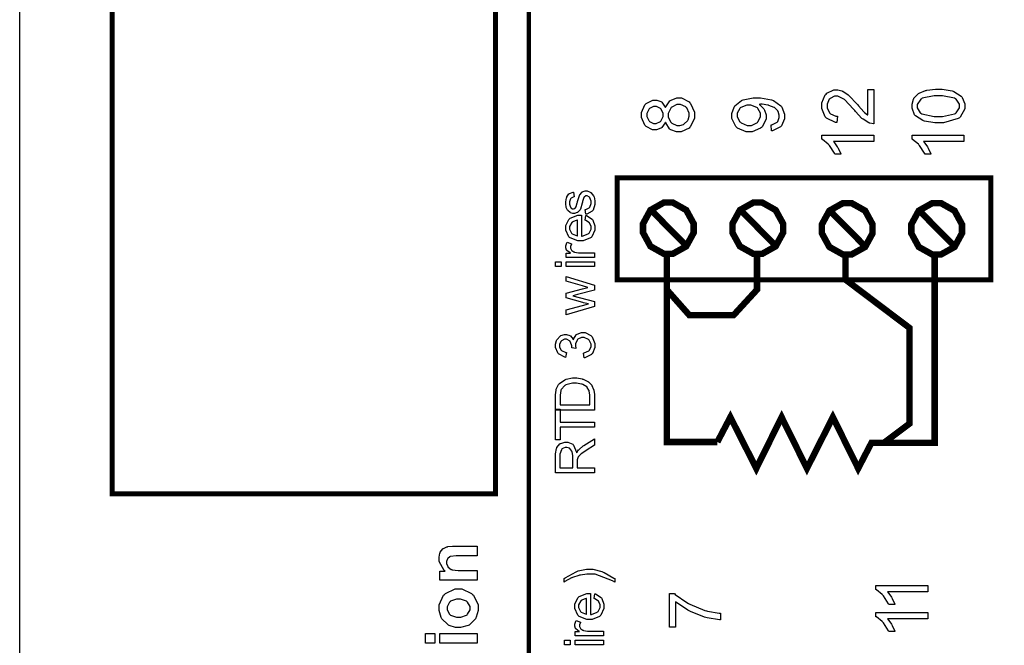
# Model space of a CAD drawing. Units: millimetres. Extents: x 0 to 420, y 0 to 297.
# Drawn here: x 32 to 71, y 149 to 173 of the extents above; entities that cross this region are included whole.
import ezdxf

# ---------------------------------------------------------------- set-up
doc = ezdxf.new("R2010")
doc.units = ezdxf.units.MM

msp = doc.modelspace()

# ---------------------------------------------------------------- linework, layer by layer
msp.add_line((32.5, 107.055), (32.5, 175.555))
for points, const_width in [([(52.431, 118.776), (107.602, 118.776), (107.602, 210.738), (52.431, 210.738), (52.431, 118.776)], 0.17), ([(36.121, 154.46), (36.121, 189.46), (51.121, 189.46), (51.121, 154.46), (36.121, 154.46)], 0.2), ([(70.514, 162.846), (70.514, 166.834), (55.886, 166.834), (55.886, 162.846), (70.514, 162.846)], 0.2), ([(56.901, 164.865), (56.901, 165.041), (57.192, 165.573), (57.717, 165.868), (57.892, 165.868), (58.067, 165.868), (58.592, 165.573), (58.883, 165.041), (58.883, 164.865), (58.883, 164.687), (58.592, 164.155), (58.067, 163.861), (57.892, 163.861), (57.717, 163.861), (57.192, 164.155), (56.901, 164.687), (56.901, 164.865)], 0.254), ([(60.401, 164.865), (60.401, 165.041), (60.692, 165.573), (61.218, 165.868), (61.393, 165.868), (61.568, 165.868), (62.092, 165.573), (62.383, 165.041), (62.383, 164.865), (62.383, 164.687), (62.092, 164.155), (61.568, 163.861), (61.393, 163.861), (61.218, 163.861), (60.692, 164.155), (60.401, 164.687), (60.401, 164.865)], 0.254), ([(63.903, 164.84), (63.903, 165.016), (64.194, 165.548), (64.719, 165.843), (64.894, 165.843), (65.069, 165.843), (65.594, 165.548), (65.885, 165.016), (65.885, 164.84), (65.885, 164.662), (65.594, 164.13), (65.069, 163.837), (64.894, 163.837), (64.719, 163.837), (64.194, 164.13), (63.903, 164.662), (63.903, 164.84)], 0.254), ([(67.403, 164.84), (67.403, 165.016), (67.693, 165.548), (68.218, 165.843), (68.393, 165.843), (68.568, 165.843), (69.093, 165.548), (69.384, 165.016), (69.384, 164.84), (69.384, 164.662), (69.093, 164.13), (68.568, 163.837), (68.393, 163.837), (68.218, 163.837), (67.693, 164.13), (67.403, 164.662), (67.403, 164.84)], 0.254)]:
    msp.add_lwpolyline(points, close=True, dxfattribs=dict(const_width=const_width))
for points in [[(65.695, 170.29), (65.932, 170.29), (65.932, 168.952), (65.917, 168.951), (65.772, 168.975), (65.76, 168.981), (65.736, 168.989), (65.513, 169.128), (65.492, 169.147), (65.468, 169.165), (65.214, 169.436), (65.186, 169.471), (65.141, 169.525), (64.784, 169.897), (64.758, 169.918), (64.732, 169.936), (64.526, 170.034), (64.459, 170.034), (64.396, 170.034), (64.227, 169.945), (64.21, 169.929), (64.192, 169.911), (64.109, 169.717), (64.109, 169.652), (64.109, 169.579), (64.198, 169.382), (64.216, 169.364), (64.233, 169.345), (64.442, 169.255), (64.512, 169.255), (64.486, 169), (64.438, 169.004), (64.077, 169.17), (64.052, 169.199), (64.027, 169.226), (63.902, 169.548), (63.902, 169.657), (63.902, 169.772), (64.035, 170.089), (64.063, 170.118), (64.089, 170.145), (64.37, 170.287), (64.464, 170.287), (64.523, 170.287), (64.682, 170.245), (64.701, 170.236), (64.72, 170.228), (64.927, 170.092), (64.949, 170.072), (64.971, 170.053), (65.267, 169.736), (65.305, 169.692), (65.335, 169.653), (65.547, 169.414), (65.559, 169.404), (65.571, 169.393), (65.682, 169.304), (65.695, 169.299), (65.695, 170.29)], [(68.463, 168.989), (68.319, 168.989), (67.92, 169.05), (67.884, 169.062), (67.847, 169.075), (67.568, 169.258), (67.549, 169.283), (67.529, 169.306), (67.43, 169.561), (67.43, 169.646), (67.43, 169.717), (67.485, 169.911), (67.496, 169.932), (67.507, 169.951), (67.664, 170.122), (67.685, 170.136), (67.704, 170.148), (67.955, 170.251), (67.983, 170.26), (68.012, 170.267), (68.35, 170.304), (68.463, 170.304), (68.606, 170.304), (68.999, 170.242), (69.036, 170.23), (69.072, 170.218), (69.355, 170.036), (69.375, 170.013), (69.395, 169.988), (69.494, 169.732), (69.494, 169.646), (69.494, 169.532), (69.319, 169.216), (69.285, 169.189), (69.242, 169.156), (68.658, 168.989), (68.463, 168.989)], [(68.463, 169.243), (68.629, 169.243), (69.099, 169.339), (69.126, 169.358), (69.154, 169.378), (69.29, 169.579), (69.29, 169.646), (69.29, 169.718), (69.152, 169.914), (69.126, 169.935), (69.099, 169.952), (68.622, 170.05), (68.463, 170.05), (68.296, 170.05), (67.828, 169.952), (67.8, 169.935), (67.773, 169.915), (67.636, 169.711), (67.636, 169.643), (67.636, 169.575), (67.755, 169.386), (67.78, 169.369), (67.81, 169.348), (68.299, 169.243), (68.463, 169.243)], [(57.781, 169.021), (57.771, 168.995), (57.637, 168.802), (57.621, 168.79), (57.603, 168.777), (57.427, 168.715), (57.369, 168.715), (57.275, 168.715), (57.021, 168.847), (56.997, 168.873), (56.972, 168.9), (56.846, 169.194), (56.846, 169.293), (56.846, 169.4), (56.973, 169.692), (56.999, 169.719), (57.026, 169.745), (57.286, 169.88), (57.374, 169.88), (57.435, 169.88), (57.603, 169.819), (57.621, 169.808), (57.637, 169.795), (57.771, 169.609), (57.781, 169.584), (57.79, 169.615), (57.953, 169.85), (57.976, 169.867), (57.998, 169.882), (58.222, 169.964), (58.297, 169.964), (58.406, 169.964), (58.704, 169.809), (58.733, 169.779), (58.762, 169.748), (58.911, 169.411), (58.911, 169.299), (58.911, 169.178), (58.762, 168.847), (58.733, 168.817), (58.703, 168.786), (58.394, 168.634), (58.292, 168.634), (58.209, 168.634), (57.983, 168.717), (57.961, 168.735), (57.938, 168.751), (57.788, 168.989), (57.781, 169.021)], [(57.357, 168.97), (57.417, 168.97), (57.578, 169.044), (57.594, 169.059), (57.608, 169.075), (57.685, 169.244), (57.685, 169.302), (57.685, 169.36), (57.608, 169.52), (57.594, 169.536), (57.579, 169.55), (57.422, 169.627), (57.371, 169.627), (57.313, 169.627), (57.159, 169.548), (57.144, 169.533), (57.127, 169.517), (57.05, 169.353), (57.05, 169.299), (57.05, 169.24), (57.125, 169.077), (57.14, 169.062), (57.155, 169.046), (57.307, 168.97), (57.357, 168.97)], [(58.292, 168.887), (58.343, 168.887), (58.482, 168.93), (58.499, 168.938), (58.515, 168.945), (58.643, 169.07), (58.653, 169.088), (58.661, 169.103), (58.707, 169.25), (58.707, 169.299), (58.707, 169.372), (58.609, 169.573), (58.591, 169.593), (58.572, 169.612), (58.368, 169.708), (58.3, 169.708), (58.226, 169.708), (58.023, 169.609), (58.004, 169.59), (57.985, 169.569), (57.888, 169.36), (57.888, 169.291), (57.888, 169.218), (57.985, 169.022), (58.004, 169.003), (58.022, 168.983), (58.224, 168.887), (58.292, 168.887)], [(61.935, 168.673), (61.916, 168.91), (61.943, 168.915), (62.145, 169.011), (62.159, 169.026), (62.171, 169.04), (62.235, 169.193), (62.235, 169.245), (62.235, 169.295), (62.189, 169.431), (62.181, 169.447), (62.173, 169.46), (62.057, 169.577), (62.043, 169.587), (62.028, 169.595), (61.831, 169.671), (61.806, 169.678), (61.781, 169.684), (61.57, 169.717), (61.501, 169.717), (61.501, 169.717), (61.464, 169.714), (61.453, 169.714), (61.472, 169.701), (61.631, 169.532), (61.645, 169.511), (61.656, 169.489), (61.718, 169.298), (61.718, 169.234), (61.718, 169.127), (61.565, 168.837), (61.534, 168.809), (61.504, 168.78), (61.169, 168.636), (61.058, 168.636), (60.934, 168.636), (60.593, 168.786), (60.561, 168.817), (60.53, 168.847), (60.374, 169.165), (60.374, 169.272), (60.374, 169.361), (60.462, 169.602), (60.482, 169.63), (60.5, 169.657), (60.75, 169.863), (60.783, 169.878), (60.815, 169.892), (61.216, 169.964), (61.351, 169.964), (61.505, 169.964), (61.93, 169.892), (61.97, 169.878), (62.007, 169.864), (62.296, 169.657), (62.317, 169.63), (62.337, 169.602), (62.439, 169.33), (62.439, 169.24), (62.439, 169.143), (62.327, 168.878), (62.305, 168.854), (62.283, 168.829), (61.974, 168.678), (61.935, 168.673)], [(61.044, 169.686), (60.958, 169.686), (60.725, 169.591), (60.705, 169.573), (60.684, 169.554), (60.581, 169.363), (60.581, 169.299), (60.581, 169.226), (60.692, 169.032), (60.716, 169.011), (60.738, 168.99), (60.982, 168.89), (61.063, 168.89), (61.142, 168.89), (61.356, 168.986), (61.377, 169.006), (61.397, 169.025), (61.499, 169.226), (61.499, 169.293), (61.499, 169.364), (61.397, 169.557), (61.377, 169.576), (61.356, 169.594), (61.121, 169.686), (61.044, 169.686)], [(65.932, 168.51), (65.932, 168.261), (64.351, 168.261), (64.365, 168.246), (64.505, 168.051), (64.521, 168.027), (64.534, 168.002), (64.643, 167.782), (64.65, 167.764), (64.41, 167.764), (64.394, 167.798), (64.197, 168.101), (64.173, 168.128), (64.15, 168.154), (63.924, 168.337), (63.902, 168.348), (63.902, 168.51), (65.932, 168.51)], [(69.46, 168.51), (69.46, 168.261), (67.879, 168.261), (67.893, 168.246), (68.033, 168.051), (68.048, 168.027), (68.062, 168.002), (68.171, 167.782), (68.178, 167.764), (67.938, 167.764), (67.922, 167.798), (67.724, 168.101), (67.701, 168.128), (67.678, 168.154), (67.452, 168.337), (67.43, 168.348), (67.43, 168.51), (69.46, 168.51)], [(54.667, 165.409), (54.637, 165.592), (54.655, 165.595), (54.796, 165.667), (54.807, 165.679), (54.816, 165.69), (54.866, 165.831), (54.866, 165.879), (54.866, 165.926), (54.822, 166.058), (54.813, 166.069), (54.804, 166.079), (54.719, 166.129), (54.691, 166.129), (54.666, 166.129), (54.599, 166.083), (54.593, 166.075), (54.589, 166.068), (54.535, 165.909), (54.53, 165.884), (54.521, 165.85), (54.447, 165.613), (54.442, 165.6), (54.435, 165.587), (54.347, 165.488), (54.336, 165.481), (54.324, 165.474), (54.223, 165.441), (54.19, 165.441), (54.155, 165.441), (54.062, 165.467), (54.053, 165.474), (54.042, 165.479), (53.957, 165.555), (53.95, 165.565), (53.944, 165.571), (53.898, 165.669), (53.894, 165.683), (53.89, 165.696), (53.874, 165.807), (53.874, 165.844), (53.874, 165.901), (53.905, 166.054), (53.912, 166.07), (53.918, 166.087), (54.001, 166.207), (54.012, 166.215), (54.021, 166.222), (54.165, 166.276), (54.182, 166.278), (54.209, 166.097), (54.194, 166.094), (54.082, 166.035), (54.075, 166.025), (54.065, 166.015), (54.027, 165.895), (54.027, 165.857), (54.027, 165.811), (54.061, 165.683), (54.068, 165.675), (54.075, 165.665), (54.144, 165.62), (54.167, 165.62), (54.184, 165.62), (54.228, 165.639), (54.234, 165.643), (54.238, 165.646), (54.278, 165.705), (54.282, 165.714), (54.283, 165.718), (54.322, 165.855), (54.329, 165.879), (54.337, 165.91), (54.41, 166.139), (54.415, 166.153), (54.421, 166.165), (54.502, 166.267), (54.513, 166.276), (54.523, 166.283), (54.635, 166.321), (54.672, 166.321), (54.714, 166.321), (54.833, 166.274), (54.847, 166.266), (54.86, 166.256), (54.967, 166.126), (54.975, 166.109), (54.982, 166.091), (55.019, 165.931), (55.019, 165.879), (55.019, 165.796), (54.943, 165.57), (54.929, 165.552), (54.915, 165.533), (54.696, 165.413), (54.667, 165.409)], [(54.64, 165.173), (54.665, 165.366), (54.693, 165.358), (54.91, 165.219), (54.925, 165.199), (54.94, 165.179), (55.019, 164.958), (55.019, 164.885), (55.019, 164.79), (54.895, 164.527), (54.87, 164.505), (54.845, 164.48), (54.552, 164.363), (54.456, 164.363), (54.348, 164.363), (54.051, 164.48), (54.027, 164.505), (54.001, 164.528), (53.874, 164.789), (53.874, 164.876), (53.874, 164.964), (53.998, 165.209), (54.024, 165.233), (54.049, 165.256), (54.347, 165.373), (54.446, 165.373), (54.457, 165.373), (54.484, 165.373), (54.494, 165.373), (54.494, 164.553), (54.524, 164.555), (54.754, 164.639), (54.771, 164.655), (54.786, 164.67), (54.866, 164.832), (54.866, 164.885), (54.866, 164.928), (54.819, 165.046), (54.811, 165.059), (54.801, 165.071), (54.659, 165.166), (54.64, 165.173)], [(54.341, 164.564), (54.341, 165.176), (54.318, 165.173), (54.145, 165.115), (54.134, 165.106), (54.116, 165.091), (54.027, 164.929), (54.027, 164.876), (54.027, 164.822), (54.096, 164.674), (54.111, 164.66), (54.125, 164.645), (54.316, 164.566), (54.341, 164.564)], [(54.996, 163.717), (53.898, 163.717), (53.898, 163.883), (54.064, 163.883), (54.045, 163.893), (53.918, 163.992), (53.912, 164.002), (53.905, 164.01), (53.874, 164.094), (53.874, 164.123), (53.874, 164.17), (53.922, 164.297), (53.933, 164.313), (54.104, 164.247), (54.097, 164.235), (54.067, 164.143), (54.067, 164.112), (54.067, 164.085), (54.096, 164.009), (54.103, 164.002), (54.108, 163.994), (54.194, 163.937), (54.205, 163.935), (54.22, 163.929), (54.371, 163.903), (54.422, 163.903), (54.996, 163.903), (54.996, 163.717)], [(53.692, 163.365), (53.48, 163.365), (53.48, 163.553), (53.692, 163.553), (53.692, 163.365)], [(54.996, 163.365), (53.898, 163.365), (53.898, 163.553), (54.996, 163.553), (54.996, 163.365)], [(54.996, 161.798), (53.898, 161.469), (53.898, 161.663), (54.53, 161.837), (54.767, 161.9), (54.763, 161.9), (54.575, 161.947), (54.541, 161.957), (53.898, 162.131), (53.898, 162.322), (54.534, 162.486), (54.743, 162.541), (54.533, 162.603), (53.898, 162.793), (53.898, 162.975), (54.996, 162.631), (54.996, 162.438), (54.337, 162.263), (54.151, 162.22), (54.996, 161.998), (54.996, 161.798)], [(54.593, 159.788), (54.568, 159.974), (54.594, 159.978), (54.785, 160.068), (54.797, 160.081), (54.808, 160.094), (54.866, 160.226), (54.866, 160.27), (54.866, 160.325), (54.79, 160.478), (54.775, 160.495), (54.76, 160.509), (54.602, 160.583), (54.549, 160.583), (54.495, 160.583), (54.351, 160.513), (54.337, 160.499), (54.323, 160.485), (54.254, 160.336), (54.254, 160.287), (54.254, 160.254), (54.272, 160.168), (54.276, 160.156), (54.112, 160.175), (54.112, 160.178), (54.115, 160.198), (54.115, 160.207), (54.115, 160.259), (54.062, 160.404), (54.053, 160.42), (54.042, 160.436), (53.907, 160.515), (53.863, 160.515), (53.82, 160.515), (53.704, 160.456), (53.694, 160.445), (53.681, 160.433), (53.626, 160.309), (53.626, 160.267), (53.626, 160.222), (53.682, 160.097), (53.694, 160.086), (53.704, 160.073), (53.878, 159.996), (53.901, 159.993), (53.867, 159.806), (53.835, 159.811), (53.594, 159.94), (53.577, 159.96), (53.56, 159.98), (53.474, 160.192), (53.474, 160.264), (53.474, 160.32), (53.517, 160.471), (53.527, 160.489), (53.535, 160.506), (53.655, 160.641), (53.67, 160.651), (53.685, 160.659), (53.822, 160.705), (53.867, 160.705), (53.911, 160.705), (54.031, 160.662), (54.045, 160.653), (54.057, 160.644), (54.163, 160.513), (54.172, 160.496), (54.177, 160.518), (54.284, 160.693), (54.301, 160.705), (54.318, 160.717), (54.488, 160.78), (54.546, 160.78), (54.631, 160.78), (54.86, 160.659), (54.884, 160.635), (54.906, 160.611), (55.02, 160.354), (55.02, 160.27), (55.02, 160.186), (54.921, 159.96), (54.902, 159.938), (54.881, 159.916), (54.625, 159.791), (54.593, 159.788)], [(54.996, 157.744), (53.48, 157.744), (53.48, 158.268), (53.48, 158.334), (53.498, 158.52), (53.502, 158.537), (53.506, 158.557), (53.595, 158.742), (53.609, 158.759), (53.626, 158.778), (53.842, 158.928), (53.87, 158.939), (53.894, 158.949), (54.145, 158.998), (54.229, 158.998), (54.305, 158.998), (54.513, 158.964), (54.537, 158.957), (54.559, 158.95), (54.741, 158.863), (54.756, 158.854), (54.769, 158.842), (54.885, 158.728), (54.894, 158.716), (54.902, 158.702), (54.965, 158.553), (54.971, 158.537), (54.975, 158.519), (54.996, 158.348), (54.996, 158.291), (54.996, 157.744)], [(54.818, 157.945), (54.818, 158.269), (54.818, 158.327), (54.794, 158.49), (54.79, 158.505), (54.785, 158.519), (54.72, 158.631), (54.712, 158.64), (54.699, 158.651), (54.538, 158.743), (54.519, 158.75), (54.498, 158.757), (54.294, 158.79), (54.226, 158.79), (54.134, 158.79), (53.882, 158.724), (53.861, 158.712), (53.84, 158.698), (53.696, 158.542), (53.689, 158.524), (53.684, 158.51), (53.657, 158.324), (53.657, 158.264), (53.657, 157.945), (54.818, 157.945)], [(54.996, 157.072), (53.657, 157.072), (53.657, 156.572), (53.48, 156.572), (53.48, 157.772), (53.657, 157.772), (53.657, 157.273), (54.996, 157.273), (54.996, 157.072)], [(54.996, 155.279), (53.48, 155.279), (53.48, 155.95), (53.48, 156.027), (53.513, 156.242), (53.52, 156.26), (53.527, 156.277), (53.647, 156.416), (53.665, 156.427), (53.681, 156.436), (53.84, 156.49), (53.893, 156.49), (53.96, 156.49), (54.147, 156.403), (54.166, 156.387), (54.184, 156.369), (54.3, 156.1), (54.305, 156.064), (54.311, 156.077), (54.375, 156.179), (54.382, 156.186), (54.395, 156.2), (54.562, 156.337), (54.582, 156.351), (54.996, 156.613), (54.996, 156.364), (54.68, 156.162), (54.656, 156.147), (54.482, 156.027), (54.471, 156.017), (54.458, 156.008), (54.372, 155.924), (54.369, 155.917), (54.363, 155.909), (54.33, 155.83), (54.329, 155.823), (54.327, 155.818), (54.323, 155.739), (54.323, 155.713), (54.323, 155.48), (54.996, 155.48), (54.996, 155.279)], [(54.15, 155.48), (54.15, 155.91), (54.15, 155.964), (54.123, 156.113), (54.119, 156.126), (54.115, 156.139), (54.038, 156.236), (54.028, 156.242), (54.017, 156.249), (53.923, 156.282), (53.893, 156.282), (53.849, 156.282), (53.728, 156.218), (53.717, 156.205), (53.704, 156.191), (53.648, 156.016), (53.648, 155.958), (53.648, 155.48), (54.15, 155.48)], [(50.41, 152.414), (50.41, 152.028), (49.661, 152.028), (49.584, 152.028), (49.368, 152.006), (49.357, 152.002), (49.344, 151.998), (49.255, 151.93), (49.249, 151.921), (49.242, 151.911), (49.211, 151.816), (49.211, 151.784), (49.211, 151.739), (49.255, 151.616), (49.264, 151.604), (49.272, 151.59), (49.395, 151.498), (49.41, 151.493), (49.426, 151.488), (49.665, 151.463), (49.747, 151.463), (50.41, 151.463), (50.41, 151.076), (48.945, 151.076), (48.945, 151.434), (49.16, 151.434), (49.118, 151.466), (48.914, 151.806), (48.914, 151.921), (48.914, 151.979), (48.95, 152.137), (48.958, 152.155), (48.965, 152.173), (49.064, 152.306), (49.077, 152.315), (49.088, 152.323), (49.224, 152.388), (49.241, 152.392), (49.255, 152.396), (49.439, 152.414), (49.502, 152.414), (50.41, 152.414)], [(55.794, 151.141), (55.794, 151.008), (55.711, 151.06), (55.027, 151.317), (54.8, 151.317), (54.703, 151.317), (54.447, 151.28), (54.415, 151.273), (54.389, 151.266), (54.14, 151.185), (54.116, 151.175), (54.101, 151.168), (53.843, 151.029), (53.808, 151.008), (53.808, 151.141), (53.851, 151.172), (54.284, 151.412), (54.329, 151.429), (54.366, 151.441), (54.69, 151.507), (54.798, 151.507), (54.932, 151.507), (55.293, 151.417), (55.337, 151.401), (55.38, 151.383), (55.76, 151.166), (55.794, 151.141)], [(49.658, 149.228), (49.565, 149.228), (49.315, 149.308), (49.286, 149.324), (49.256, 149.34), (49.025, 149.563), (49.009, 149.592), (48.993, 149.621), (48.914, 149.891), (48.914, 149.982), (48.914, 150.117), (49.092, 150.49), (49.128, 150.526), (49.164, 150.561), (49.548, 150.739), (49.676, 150.739), (49.813, 150.739), (50.189, 150.559), (50.226, 150.523), (50.262, 150.488), (50.446, 150.11), (50.446, 149.985), (50.446, 149.888), (50.37, 149.63), (50.356, 149.6), (50.339, 149.57), (50.117, 149.34), (50.089, 149.324), (50.058, 149.308), (49.758, 149.228), (49.658, 149.228)], [(68.048, 150.871), (68.048, 150.622), (66.468, 150.622), (66.482, 150.607), (66.622, 150.412), (66.637, 150.388), (66.651, 150.364), (66.76, 150.143), (66.767, 150.125), (66.527, 150.125), (66.511, 150.16), (66.313, 150.463), (66.29, 150.489), (66.267, 150.515), (66.041, 150.698), (66.018, 150.71), (66.018, 150.871), (68.048, 150.871)], [(49.679, 149.626), (49.762, 149.626), (49.993, 149.712), (50.014, 149.73), (50.033, 149.746), (50.13, 149.924), (50.13, 149.985), (50.13, 150.048), (50.033, 150.22), (50.014, 150.238), (49.993, 150.254), (49.755, 150.34), (49.676, 150.34), (49.593, 150.34), (49.363, 150.254), (49.346, 150.238), (49.327, 150.22), (49.23, 150.043), (49.23, 149.985), (49.23, 149.92), (49.327, 149.746), (49.346, 149.73), (49.363, 149.712), (49.599, 149.626), (49.679, 149.626)], [(54.993, 150.357), (55.017, 150.549), (55.045, 150.541), (55.263, 150.402), (55.278, 150.383), (55.293, 150.362), (55.372, 150.142), (55.372, 150.068), (55.372, 149.974), (55.248, 149.711), (55.223, 149.688), (55.198, 149.664), (54.905, 149.546), (54.808, 149.546), (54.701, 149.546), (54.404, 149.664), (54.38, 149.688), (54.353, 149.712), (54.226, 149.972), (54.226, 150.059), (54.226, 150.147), (54.351, 150.392), (54.377, 150.416), (54.401, 150.439), (54.699, 150.556), (54.798, 150.556), (54.81, 150.556), (54.837, 150.556), (54.847, 150.556), (54.847, 149.736), (54.877, 149.738), (55.107, 149.822), (55.124, 149.839), (55.139, 149.854), (55.219, 150.015), (55.219, 150.068), (55.219, 150.111), (55.172, 150.23), (55.164, 150.242), (55.154, 150.254), (55.012, 150.35), (54.993, 150.357)], [(54.694, 149.747), (54.694, 150.359), (54.67, 150.357), (54.498, 150.299), (54.487, 150.289), (54.469, 150.274), (54.38, 150.113), (54.38, 150.059), (54.38, 150.005), (54.448, 149.858), (54.464, 149.844), (54.477, 149.829), (54.669, 149.749), (54.694, 149.747)], [(58.176, 149.247), (57.939, 149.247), (57.939, 150.554), (58.131, 150.554), (58.163, 150.522), (58.62, 150.204), (58.677, 150.173), (58.733, 150.142), (59.319, 149.896), (59.379, 149.88), (59.42, 149.866), (59.883, 149.786), (59.935, 149.783), (59.935, 149.53), (59.895, 149.53), (59.413, 149.608), (59.359, 149.623), (59.302, 149.637), (58.756, 149.852), (58.704, 149.88), (58.651, 149.907), (58.212, 150.204), (58.176, 150.235), (58.176, 149.247)], [(68.048, 149.812), (68.048, 149.564), (66.468, 149.564), (66.482, 149.549), (66.622, 149.353), (66.637, 149.33), (66.651, 149.305), (66.76, 149.085), (66.767, 149.067), (66.527, 149.067), (66.511, 149.101), (66.313, 149.404), (66.29, 149.431), (66.267, 149.457), (66.041, 149.64), (66.018, 149.651), (66.018, 149.812), (68.048, 149.812)], [(55.348, 148.9), (54.25, 148.9), (54.25, 149.067), (54.417, 149.067), (54.398, 149.077), (54.271, 149.176), (54.265, 149.185), (54.258, 149.194), (54.226, 149.277), (54.226, 149.306), (54.226, 149.353), (54.275, 149.48), (54.286, 149.497), (54.457, 149.431), (54.45, 149.418), (54.419, 149.326), (54.419, 149.296), (54.419, 149.268), (54.448, 149.192), (54.456, 149.185), (54.461, 149.177), (54.546, 149.121), (54.557, 149.118), (54.573, 149.112), (54.724, 149.086), (54.775, 149.086), (55.348, 149.086), (55.348, 148.9)], [(48.748, 148.612), (48.389, 148.612), (48.389, 148.999), (48.748, 148.999), (48.748, 148.612)], [(50.41, 148.612), (48.945, 148.612), (48.945, 148.999), (50.41, 148.999), (50.41, 148.612)], [(54.045, 148.549), (53.832, 148.549), (53.832, 148.736), (54.045, 148.736), (54.045, 148.549)], [(55.348, 148.549), (54.25, 148.549), (54.25, 148.736), (55.348, 148.736), (55.348, 148.549)]]:
    msp.add_lwpolyline(points, close=True)
at = {"const_width": 0.25}
for points in [[(58.603, 164.166), (57.228, 165.56)], [(62.103, 164.166), (60.728, 165.56)], [(65.605, 164.141), (64.228, 165.536)], [(69.105, 164.141), (67.729, 165.536)], [(57.83, 163.861), (57.83, 162.457), (58.714, 161.457), (60.444, 161.457), (61.362, 162.457), (61.362, 163.861)], [(59.81, 156.492), (60.319, 157.464), (61.335, 155.458), (62.325, 157.464), (63.316, 155.458), (64.332, 157.464), (65.322, 155.458), (65.843, 156.461), (66.173, 156.461), (67.161, 156.461), (67.907, 156.461), (68.239, 156.461), (68.316, 156.461), (68.316, 156.461), (68.316, 163.78)], [(66.33, 156.461), (67.331, 157.211), (67.331, 160.959), (64.831, 162.846), (64.831, 163.838)], [(59.81, 156.492), (59.565, 156.492), (58.833, 156.492), (58.227, 156.492), (57.917, 156.492), (57.83, 156.492), (57.83, 156.492), (57.83, 162.489)]]:
    msp.add_lwpolyline(points, dxfattribs=at)

doc.saveas('drawing.dxf')
